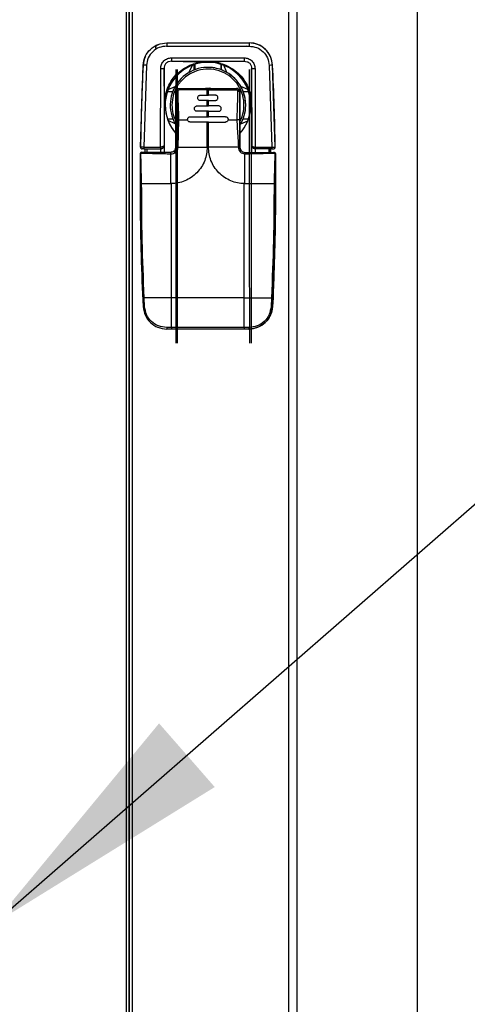
# Model space of a CAD drawing. Extents: x 18 to 325, y 5 to 196.
# Drawn here: x 77 to 82, y 87 to 98 of the extents above; entities that cross this region are included whole.
import ezdxf

# ---------------------------------------------------------------- set-up
doc = ezdxf.new("R2010")
doc.units = 0
doc.header["$LTSCALE"] = 0.09
doc.header["$MEASUREMENT"] = 0
doc.layers.get('0').update_dxf_attribs({"linetype": 'CONTINUOUS'})
doc.layers.add('BORD', color=11, linetype='CONTINUOUS')
doc.dimstyles.new('SLDDIMSTYLE2', dxfattribs={"dimtxt": 0.33, "dimasz": 0.33, "dimexe": 0, "dimexo": 0.0625, "dimgap": 0, "dimtad": 0, "dimtih": 1, "dimtoh": 1, "dimdec": 0, "dimrnd": 1e-09, "dimzin": 0, "dimdsep": 46, "dimtxsty": 'Standard', "dimcen": 0.09, "dimadec": 0, "dimazin": 0, "dimtfac": 0.18, "dimtdec": 0, "dimtofl": 0, "dimtmove": 0, "dimatfit": 3, "dimfxl": 1, "dimtolj": 1, "dimtzin": 0, "dimarcsym": 0})

msp = doc.modelspace()

# ---------------------------------------------------------------- linework, layer by layer
at = {"color": 7, "linetype": 'Continuous', "lineweight": 25}
for p, q in [((78.476, 52.663), (78.476, 107.961)), ((78.476, 53.053), (78.476, 107.961)), ((78.476, 53.03), (78.476, 107.961)), ((78.506, 107.961), (78.506, 53.03)), ((78.512, 52.699), (78.512, 107.961)), ((78.542, 107.961), (78.542, 52.729)), ((78.945, 97.913), (79.906, 97.913)), ((78.946, 97.952), (79.906, 97.952)), ((79.93, 97.907), (79.881, 97.915)), ((79.906, 97.952), (79.906, 97.952)), ((79.003, 97.777), (79.848, 97.777)), ((78.641, 96.735), (78.671, 97.69)), ((78.71, 97.689), (78.68, 96.735)), ((78.875, 96.735), (78.876, 97.65)), ((78.915, 97.649), (78.915, 96.755)), ((78.921, 97.24), (78.915, 97.649)), ((79.003, 97.737), (79.848, 97.737)), ((79.003, 97.737), (79.405, 97.728)), ((79.209, 97.608), (79.245, 97.69)), ((79.268, 97.698), (79.268, 97.698)), ((79.268, 97.636), (79.268, 97.698)), ((79.273, 97.7), (79.273, 97.638)), ((79.405, 97.728), (79.448, 97.728)), ((79.427, 97.724), (79.427, 97.724)), ((79.427, 97.666), (79.427, 97.666)), ((79.848, 97.737), (79.448, 97.728)), ((79.581, 97.638), (79.581, 97.7)), ((79.581, 97.638), (79.581, 97.7)), ((79.586, 97.636), (79.586, 97.698)), ((79.646, 97.607), (79.61, 97.69)), ((79.933, 97.24), (79.936, 97.649)), ((79.936, 97.649), (79.937, 96.755)), ((79.976, 97.65), (79.976, 96.735)), ((80.141, 97.689), (80.171, 96.735)), ((80.21, 96.735), (80.18, 97.69)), ((80.18, 97.69), (80.18, 97.69)), ((79.586, 97.636), (79.586, 97.636)), ((78.963, 97.408), (79.046, 97.444)), ((79.418, 97.42), (79.433, 97.42)), ((79.76, 97.42), (79.759, 97.42)), ((79.891, 97.408), (79.809, 97.444)), ((78.955, 97.385), (79.017, 97.385)), ((79.418, 97.403), (79.09, 97.403)), ((79.339, 97.342), (79.418, 97.342)), ((79.418, 97.403), (79.433, 97.403)), ((79.418, 97.342), (79.433, 97.342)), ((79.512, 97.342), (79.433, 97.342)), ((79.799, 97.381), (79.799, 97.381)), ((79.799, 97.308), (79.799, 97.308)), ((79.837, 97.385), (79.899, 97.385)), ((78.921, 96.674), (78.921, 97.24)), ((79.3, 97.216), (79.418, 97.216)), ((79.418, 97.279), (79.339, 97.279)), ((79.433, 97.279), (79.418, 97.279)), ((79.418, 97.216), (79.433, 97.216)), ((79.433, 97.279), (79.512, 97.279)), ((79.551, 97.216), (79.433, 97.216)), ((79.799, 96.73), (79.799, 97.302)), ((79.933, 96.674), (79.933, 97.24)), ((79.221, 97.09), (79.418, 97.09)), ((79.418, 97.153), (79.3, 97.153)), ((79.433, 97.153), (79.418, 97.153)), ((79.418, 97.09), (79.433, 97.09)), ((79.433, 97.153), (79.551, 97.153)), ((79.63, 97.09), (79.433, 97.09)), ((79.799, 97.14), (79.799, 97.14)), ((78.955, 97.067), (79.017, 97.067)), ((79.045, 97.007), (78.963, 97.044)), ((79.053, 96.733), (79.053, 97.055)), ((79.053, 97.055), (79.087, 97.055)), ((79.078, 96.733), (79.087, 97.055)), ((79.087, 97.055), (79.19, 97.055)), ((79.418, 97.028), (79.221, 97.028)), ((79.418, 96.733), (79.418, 97.028)), ((79.433, 97.028), (79.418, 97.028)), ((79.433, 96.733), (79.433, 97.028)), ((79.433, 97.028), (79.63, 97.028)), ((79.63, 97.028), (79.63, 97.028)), ((79.661, 97.055), (79.764, 97.055)), ((79.799, 97.055), (79.764, 97.055)), ((79.809, 97.007), (79.891, 97.043)), ((79.837, 97.067), (79.899, 97.067)), ((78.68, 96.735), (78.875, 96.735)), ((78.915, 96.755), (78.915, 96.754)), ((78.915, 96.755), (78.915, 96.755)), ((78.915, 96.753), (78.915, 96.755)), ((78.915, 96.755), (78.915, 96.674)), ((79.049, 96.719), (79.053, 96.733)), ((79.078, 96.733), (79.053, 96.733)), ((79.078, 96.733), (79.418, 96.733)), ((79.781, 96.733), (79.433, 96.733)), ((79.799, 96.733), (79.799, 96.733)), ((79.937, 96.755), (79.936, 96.755)), ((79.936, 96.755), (79.936, 96.674)), ((79.937, 96.755), (79.937, 96.754)), ((79.937, 96.753), (79.937, 96.755)), ((79.976, 96.735), (80.171, 96.735)), ((80.211, 96.735), (80.21, 96.735)), ((78.68, 96.716), (78.875, 96.716)), ((78.696, 96.674), (78.696, 96.716)), ((78.715, 96.716), (78.715, 96.674)), ((78.876, 96.716), (78.875, 96.716)), ((78.876, 96.674), (78.876, 96.716)), ((78.994, 96.674), (78.994, 96.674)), ((78.994, 96.309), (78.994, 96.657)), ((79.046, 96.708), (79.049, 96.719)), ((79.857, 96.309), (79.857, 96.657)), ((80.171, 96.716), (79.976, 96.716)), ((79.976, 96.716), (79.976, 96.716)), ((79.976, 96.716), (79.976, 96.674)), ((80.136, 96.716), (80.136, 96.674)), ((80.156, 96.716), (80.156, 96.674)), ((80.156, 96.674), (80.156, 96.716)), ((80.215, 96.655), (80.215, 96.309)), ((80.215, 96.655), (80.215, 96.655)), ((78.637, 96.309), (78.654, 96.309)), ((78.654, 96.309), (78.994, 96.309)), ((79.002, 96.309), (78.994, 96.309)), ((79.002, 94.978), (79.002, 96.309)), ((79.849, 94.978), (79.849, 96.309)), ((79.849, 96.309), (79.857, 96.309)), ((79.857, 96.309), (80.197, 96.309)), ((80.215, 96.309), (80.197, 96.309)), ((80.215, 96.309), (80.215, 96.309)), ((78.667, 94.978), (78.672, 94.875)), ((79.002, 94.978), (78.684, 94.978)), ((78.689, 94.875), (78.684, 94.978)), ((79.849, 94.978), (79.002, 94.978)), ((79.849, 94.978), (80.167, 94.978)), ((80.167, 94.978), (80.162, 94.875)), ((80.185, 94.978), (80.18, 94.875)), ((80.18, 94.875), (80.18, 94.875)), ((79.002, 94.631), (78.946, 94.631)), ((79.002, 94.613), (78.946, 94.613)), ((79.849, 94.631), (79.002, 94.631)), ((79.85, 94.613), (79.002, 94.613)), ((79.906, 94.631), (79.849, 94.631)), ((79.905, 94.613), (79.85, 94.613)), ((79.905, 94.613), (79.905, 94.613))]:
    msp.add_line(p, q, dxfattribs=at)
at = {"color": 7, "linetype": 'Continuous'}
for p, q in [((80.367, 107.961), (80.367, 32.286)), ((80.461, 107.961), (80.461, 32.286)), ((81.867, 107.961), (81.867, 32.374))]:
    msp.add_line(p, q, dxfattribs=at)
at = {"color": 7, "linetype": 'Continuous', "lineweight": 25, "flags": 128}
for points in [[(79.399, 97.424), (79.441, 97.426), (79.459, 97.424)], [(79.418, 97.342), (79.418, 97.349), (79.418, 97.357), (79.418, 97.365), (79.418, 97.372), (79.418, 97.38), (79.418, 97.388), (79.418, 97.395), (79.418, 97.403)], [(79.433, 97.342), (79.433, 97.349), (79.433, 97.357), (79.433, 97.365), (79.433, 97.372), (79.433, 97.38), (79.433, 97.388), (79.433, 97.395), (79.433, 97.403)], [(79.418, 97.216), (79.418, 97.224), (79.418, 97.232), (79.418, 97.24), (79.418, 97.247), (79.418, 97.255), (79.418, 97.263), (79.418, 97.271), (79.418, 97.279)], [(79.433, 97.216), (79.433, 97.224), (79.433, 97.232), (79.433, 97.24), (79.433, 97.247), (79.433, 97.255), (79.433, 97.263), (79.433, 97.271), (79.433, 97.279)], [(79.418, 97.09), (79.418, 97.098), (79.418, 97.106), (79.418, 97.114), (79.418, 97.122), (79.418, 97.13), (79.418, 97.138), (79.418, 97.145), (79.418, 97.153)], [(79.433, 97.09), (79.433, 97.098), (79.433, 97.106), (79.433, 97.114), (79.433, 97.122), (79.433, 97.13), (79.433, 97.138), (79.433, 97.145), (79.433, 97.153)], [(78.653, 96.717), (78.657, 96.716), (78.66, 96.716)], [(79.002, 94.631), (79.002, 94.674), (79.002, 94.717), (79.002, 94.761), (79.002, 94.804), (79.002, 94.848), (79.002, 94.891), (79.002, 94.935), (79.002, 94.978)], [(79.849, 94.631), (79.849, 94.674), (79.849, 94.717), (79.849, 94.761), (79.849, 94.804), (79.849, 94.848), (79.849, 94.891), (79.849, 94.935), (79.849, 94.978)]]:
    msp.add_lwpolyline(points, dxfattribs=at)
at = {"color": 7, "linetype": 'Continuous', "lineweight": 25}
for centre, radius, start, end in [((78.854, 97.888), 0.0399, 90.0033, 179.9984), ((84.234, 97.923), 5.288, 179.6849, 180.1035), ((85.299, 97.923), 5.393, 179.6907, 180.1012), ((79.906, 97.677), 0.275, 2.7385, 90.0001), ((78.946, 97.677), 0.275, 154.8397, 177.2601), ((84.723, 97.767), 5.72, 179.8995, 180.2989), ((108.079, 96.284), 29.442, 177.2614, 179.1208), ((78.67, 97.063), 0.628, 86.371, 89.9448), ((78.885, 97.009), 0.641, 87.343, 90.8571), ((79.427, 97.226), 0.499, 318.3424, 180), ((79.427, 97.226), 0.499, 111.4545, 158.5453), ((79.427, 97.226), 0.44, 360, 209.7861), ((79.427, 97.226), 0.499, 89.9991, 108.5962), ((79.427, 97.226), 0.44, 68.8024, 89.9976), ((79.966, 97.017), 0.633, 89.1292, 92.6771), ((80.181, 97.061), 0.629, 90.0463, 93.6248), ((50.772, 96.284), 29.442, 0.8792, 2.7386), ((79.427, 97.226), 0.42, 332.4591, 180), ((79.427, 97.226), 0.44, 29.8093, 60.1907), ((79.125, 97.407), 0.0356, 157.9814, 186.2141), ((81.629, 97.407), 2.212, 179.6607, 180.1047), ((81.787, 97.407), 2.353, 179.6779, 180.0953), ((79.725, 97.407), 0.0365, 353.946, 21.3991), ((79.76, 97.381), 0.0393, 0.0008, 90.0009), ((79.427, 97.226), 0.499, 161.4037, 198.5963), ((98.817, 97.224), 19.018, 179.7457, 180.2543), ((60.963, 97.224), 18.837, 359.7433, 0.2567), ((79.427, 97.226), 0.44, 338.8013, 21.1987), ((79.427, 97.226), 0.499, 179.9992, 221.5025), ((79.427, 97.226), 0.42, 180.0004, 207.2495), ((79.129, 97.224), 0.0779, 168.69, 187.7626), ((79.427, 97.226), 0.44, 327.8877, 0.0013), ((79.427, 97.226), 0.499, 201.4556, 221.4404), ((78.66, 96.735), 0.0196, 179.1357, 229.2183), ((81.518, 96.731), 2.838, 179.8996, 180.3021), ((78.905, 96.753), 0.00989, 357.7422, 3.4768), ((79.947, 96.753), 0.00989, 176.7934, 182.5294), ((83.176, 96.731), 3.005, 179.9108, 180.2909), ((80.191, 96.735), 0.0196, 270.0025, 0.8753), ((80.191, 96.735), 0.0196, 270.0011, 0.8768), ((78.656, 96.655), 0.0196, 89.996, 180.0075), ((78.643, 96.639), 0.0169, 83.5315, 113.0259), ((78.672, 96.668), 0.0168, 156.7805, 186.4959), ((80.179, 96.668), 0.0173, 353.657, 22.6054), ((80.195, 96.655), 0.0196, 359.9925, 90.004), ((80.208, 96.639), 0.0172, 67.1525, 96.357), ((50.773, 96.309), 29.442, 357.2073, 0), ((108.078, 96.309), 29.442, 180.4762, 182.7927), ((78.716, 94.191), 0.788, 92.3039, 93.5635), ((80.134, 94.153), 0.826, 86.4746, 87.6817), ((78.679, 95.003), 0.128, 266.8474, 274.5909), ((79.905, 94.888), 0.275, 270.0002, 357.2076), ((80.173, 95.004), 0.13, 265.432, 273.1354), ((78.946, 94.888), 0.275, 247.4767, 270.0071), ((79.129, 94.627), 0.183, 178.7691, 184.1392), ((81.404, 94.627), 2.402, 179.9128, 180.3218), ((82.063, 94.627), 2.213, 179.8954, 180.3392), ((79.688, 94.627), 0.218, 356.5243, 1.0363)]:
    msp.add_arc(centre, radius, start, end, dxfattribs=at)
at = {"color": 7, "linetype": 'Continuous', "extrusion": (0, 0, -1)}
for centre, major_axis, ratio, start_param, end_param in [((67.302, 114.252), (-0.874, 2959.833), 0.003968, 1.57641, 1.577488), ((67.322, 114.252), (-0.894, 2959.833), 0.003967, 1.57641, 1.577488), ((68.172, 80.264), (-0.894, 2959.833), 0.003967, 1.564927, 1.566005), ((68.192, 80.264), (-0.874, 2959.833), 0.003968, 1.564927, 1.566005)]:
    msp.add_ellipse(centre, major_axis=major_axis, ratio=ratio, start_param=start_param, end_param=end_param, dxfattribs=at)
at = {"color": 7, "linetype": 'Continuous', "lineweight": 25}
for points, knots in [([(78.671, 97.69), (78.677, 97.725), (78.688, 97.795), (78.752, 97.881), (78.842, 97.941), (78.912, 97.948), (78.946, 97.952)], [0, 0, 0, 0, 0.249999, 0.499999, 0.756323, 1, 1, 1, 1]), ([(78.945, 97.913), (78.916, 97.91), (78.856, 97.904), (78.779, 97.852), (78.724, 97.778), (78.715, 97.719), (78.71, 97.689)], [0, 0, 0, 0, 0.249998, 0.499999, 0.749997, 1, 1, 1, 1]), ([(80.18, 97.69), (80.175, 97.725), (80.164, 97.795), (80.099, 97.881), (80.01, 97.941), (79.94, 97.948), (79.906, 97.952)], [0, 0, 0, 0, 0.249999, 0.499997, 0.756327, 1, 1, 1, 1]), ([(79.906, 97.913), (79.936, 97.91), (79.996, 97.904), (80.072, 97.852), (80.127, 97.778), (80.136, 97.719), (80.141, 97.689)], [0, 0, 0, 0, 0.250001, 0.499999, 0.749997, 1, 1, 1, 1]), ([(78.876, 97.65), (78.877, 97.667), (78.88, 97.692), (78.895, 97.722), (78.911, 97.742), (78.931, 97.757), (78.961, 97.773), (78.986, 97.775), (79.003, 97.777)], [0, 0, 0, 0, 0.24951, 0.37478, 0.499979, 0.625167, 0.750451, 1, 1, 1, 1]), ([(79.848, 97.777), (79.865, 97.775), (79.89, 97.773), (79.92, 97.757), (79.94, 97.742), (79.956, 97.722), (79.972, 97.692), (79.974, 97.667), (79.976, 97.65)], [0, 0, 0, 0, 0.249546, 0.374828, 0.500019, 0.625219, 0.750489, 1, 1, 1, 1]), ([(79.848, 97.777), (79.848, 97.772), (79.848, 97.764), (79.848, 97.755), (79.848, 97.749), (79.848, 97.744), (79.848, 97.739), (79.848, 97.738), (79.848, 97.737)], [0, 0, 0, 0, 0.239465, 0.368347, 0.499974, 0.631581, 0.760525, 1, 1, 1, 1]), ([(79.003, 97.737), (78.991, 97.736), (78.973, 97.735), (78.952, 97.725), (78.938, 97.715), (78.927, 97.701), (78.917, 97.679), (78.916, 97.661), (78.915, 97.649)], [0, 0, 0, 0, 0.258761, 0.381518, 0.501154, 0.620551, 0.742709, 1, 1, 1, 1]), ([(78.921, 97.24), (78.922, 97.272), (78.926, 97.339), (78.957, 97.435), (79.006, 97.524), (79.073, 97.601), (79.152, 97.66), (79.236, 97.7), (79.322, 97.724), (79.378, 97.726), (79.405, 97.728)], [0, 0, 0, 0, 0.127829, 0.259882, 0.393624, 0.526265, 0.655138, 0.778002, 0.893258, 1, 1, 1, 1]), ([(79.268, 97.698), (79.268, 97.698), (79.268, 97.698), (79.265, 97.697), (79.26, 97.696), (79.253, 97.693), (79.248, 97.691), (79.245, 97.69)], [0, 0, 0, 0, 0.168169, 0.336428, 0.503747, 0.737603, 1, 1, 1, 1]), ([(79.448, 97.728), (79.475, 97.726), (79.532, 97.724), (79.617, 97.7), (79.702, 97.66), (79.78, 97.601), (79.847, 97.524), (79.896, 97.435), (79.927, 97.339), (79.931, 97.272), (79.933, 97.24)], [0, 0, 0, 0, 0.106742, 0.221998, 0.344861, 0.473734, 0.606376, 0.740118, 0.872171, 1, 1, 1, 1]), ([(79.848, 97.737), (79.86, 97.736), (79.878, 97.735), (79.9, 97.725), (79.914, 97.715), (79.924, 97.701), (79.934, 97.679), (79.936, 97.661), (79.936, 97.649)], [0, 0, 0, 0, 0.258764, 0.381519, 0.501155, 0.620554, 0.742708, 1, 1, 1, 1]), ([(79.646, 97.607), (79.636, 97.613), (79.62, 97.621), (79.602, 97.63), (79.591, 97.634), (79.587, 97.636), (79.586, 97.636), (79.586, 97.636)], [0, 0, 0, 0, 0.3789308, 0.5678863, 0.7583767, 0.9241815, 1, 1, 1, 1]), ([(79.053, 97.381), (79.053, 97.384), (79.053, 97.391), (79.058, 97.402), (79.067, 97.412), (79.079, 97.419), (79.088, 97.42), (79.092, 97.42)], [0, 0, 0, 0, 0.154592, 0.331855, 0.575211, 0.790007, 1, 1, 1, 1]), ([(79.092, 97.42), (79.109, 97.42), (79.143, 97.42), (79.204, 97.42), (79.295, 97.42), (79.37, 97.42), (79.418, 97.42)], [0, 0, 0, 0, 0.156777, 0.313586, 0.560015, 1, 1, 1, 1]), ([(79.433, 97.42), (79.488, 97.42), (79.57, 97.42), (79.665, 97.42), (79.712, 97.42), (79.737, 97.42), (79.75, 97.42), (79.756, 97.42), (79.759, 97.42), (79.759, 97.42)], [0, 0, 0, 0, 0.4999721, 0.7499837, 0.8749921, 0.937498, 0.9805778, 0.9932443, 1, 1, 1, 1]), ([(79.759, 97.42), (79.764, 97.42), (79.768, 97.419), (79.777, 97.416), (79.785, 97.412), (79.793, 97.402), (79.798, 97.391), (79.798, 97.384), (79.799, 97.381)], [0, 0, 0, 0, 0.209897, 0.233474, 0.424912, 0.667982, 0.845334, 1, 1, 1, 1]), ([(79.837, 97.385), (79.837, 97.385), (79.837, 97.386), (79.834, 97.393), (79.829, 97.404), (79.821, 97.422), (79.813, 97.436), (79.809, 97.444)], [0, 0, 0, 0, 0.156893, 0.311092, 0.462876, 0.687391, 1, 1, 1, 1]), ([(78.963, 97.408), (78.962, 97.405), (78.96, 97.399), (78.957, 97.391), (78.955, 97.387), (78.955, 97.385), (78.955, 97.385), (78.955, 97.385)], [0, 0, 0, 0, 0.33056, 0.540606, 0.719366, 0.898798, 1, 1, 1, 1]), ([(79.078, 97.384), (79.075, 97.384), (79.068, 97.384), (79.06, 97.383), (79.054, 97.382), (79.053, 97.381), (79.053, 97.381)], [0, 0, 0, 0, 0.241632, 0.500021, 0.758356, 1, 1, 1, 1]), ([(79.053, 97.055), (79.053, 97.077), (79.053, 97.118), (79.053, 97.18), (79.053, 97.246), (79.053, 97.302), (79.053, 97.35), (79.053, 97.371), (79.053, 97.381)], [0, 0, 0, 0, 0.197563, 0.383879, 0.563753, 0.807238, 0.903338, 1, 1, 1, 1]), ([(79.078, 97.384), (79.078, 97.386), (79.077, 97.389), (79.078, 97.394), (79.079, 97.396), (79.081, 97.399), (79.083, 97.401), (79.086, 97.403), (79.089, 97.403), (79.09, 97.403)], [0, 0, 0, 0, 0.246468, 0.367002, 0.486709, 0.612365, 0.736497, 0.870399, 1, 1, 1, 1]), ([(79.087, 97.055), (79.087, 97.086), (79.086, 97.148), (79.082, 97.237), (79.079, 97.306), (79.079, 97.353), (79.078, 97.374), (79.078, 97.384)], [0, 0, 0, 0, 0.277832, 0.569906, 0.808671, 0.903726, 1, 1, 1, 1]), ([(79.339, 97.279), (79.335, 97.279), (79.327, 97.28), (79.317, 97.287), (79.31, 97.298), (79.307, 97.308), (79.308, 97.317), (79.311, 97.325), (79.317, 97.333), (79.327, 97.34), (79.335, 97.341), (79.339, 97.342)], [0, 0, 0, 0, 0.123024, 0.245822, 0.371327, 0.497444, 0.566199, 0.634912, 0.751008, 0.876248, 1, 1, 1, 1]), ([(79.433, 97.403), (79.488, 97.403), (79.594, 97.403), (79.703, 97.403), (79.757, 97.403), (79.76, 97.403), (79.761, 97.403), (79.762, 97.403), (79.762, 97.403), (79.762, 97.403), (79.762, 97.403), (79.762, 97.403)], [0, 0, 0, 0, 0.499996, 0.968594, 0.992075, 0.997982, 0.999475, 0.999858, 0.999958, 0.999996, 1, 1, 1, 1]), ([(79.512, 97.279), (79.516, 97.279), (79.522, 97.28), (79.529, 97.284), (79.536, 97.289), (79.541, 97.297), (79.543, 97.304), (79.543, 97.308), (79.543, 97.312), (79.543, 97.317), (79.54, 97.325), (79.534, 97.333), (79.524, 97.34), (79.516, 97.341), (79.512, 97.342)], [0, 0, 0, 0, 0.116334, 0.179624, 0.246181, 0.371543, 0.457569, 0.48354, 0.498062, 0.56892, 0.635057, 0.751509, 0.876364, 1, 1, 1, 1]), ([(79.762, 97.403), (79.763, 97.403), (79.765, 97.403), (79.768, 97.401), (79.77, 97.399), (79.772, 97.396), (79.773, 97.394), (79.774, 97.39), (79.773, 97.387), (79.773, 97.385), (79.773, 97.384)], [0, 0, 0, 0, 0.132846, 0.26315, 0.387558, 0.512952, 0.632244, 0.753043, 0.920067, 1, 1, 1, 1]), ([(79.773, 97.384), (79.773, 97.365), (79.772, 97.332), (79.771, 97.285), (79.769, 97.241), (79.767, 97.189), (79.765, 97.126), (79.764, 97.079), (79.764, 97.055)], [0, 0, 0, 0, 0.173417, 0.309852, 0.426889, 0.57124, 0.782606, 1, 1, 1, 1]), ([(79.799, 97.381), (79.798, 97.381), (79.798, 97.382), (79.792, 97.383), (79.783, 97.384), (79.776, 97.384), (79.773, 97.384)], [0, 0, 0, 0, 0.241669, 0.500025, 0.758368, 1, 1, 1, 1]), ([(79.799, 97.381), (79.799, 97.371), (79.799, 97.353), (79.799, 97.319), (79.799, 97.269), (79.799, 97.216), (79.799, 97.165), (79.799, 97.128), (79.799, 97.091), (79.799, 97.067), (79.799, 97.055)], [0, 0, 0, 0, 0.087604, 0.174736, 0.309705, 0.55227, 0.660752, 0.771991, 0.894176, 1, 1, 1, 1]), ([(79.799, 97.302), (79.799, 97.307), (79.799, 97.318), (79.799, 97.337), (79.799, 97.358), (79.799, 97.377), (79.799, 97.38), (79.799, 97.381)], [0, 0, 0, 0, 0.1083609, 0.2217257, 0.4673905, 0.7316925, 1, 1, 1, 1]), ([(79.3, 97.153), (79.296, 97.154), (79.291, 97.154), (79.283, 97.158), (79.276, 97.163), (79.27, 97.172), (79.268, 97.183), (79.269, 97.191), (79.271, 97.199), (79.277, 97.207), (79.286, 97.213), (79.294, 97.216), (79.298, 97.216), (79.3, 97.216)], [0, 0, 0, 0, 0.10715, 0.173871, 0.249224, 0.375385, 0.497475, 0.562945, 0.628397, 0.750604, 0.871957, 0.935959, 1, 1, 1, 1]), ([(79.551, 97.153), (79.555, 97.154), (79.56, 97.154), (79.568, 97.158), (79.575, 97.163), (79.581, 97.172), (79.583, 97.183), (79.582, 97.191), (79.58, 97.199), (79.574, 97.207), (79.565, 97.213), (79.557, 97.216), (79.553, 97.216), (79.551, 97.216)], [0, 0, 0, 0, 0.107159, 0.173889, 0.249238, 0.376286, 0.497489, 0.563957, 0.628395, 0.750609, 0.871971, 0.935212, 1, 1, 1, 1]), ([(79.19, 97.055), (79.19, 97.057), (79.19, 97.062), (79.191, 97.068), (79.194, 97.074), (79.198, 97.08), (79.203, 97.084), (79.208, 97.088), (79.215, 97.09), (79.219, 97.09), (79.221, 97.09)], [0, 0, 0, 0, 0.122397, 0.244764, 0.372307, 0.499893, 0.622589, 0.745377, 0.872643, 1, 1, 1, 1]), ([(79.63, 97.09), (79.632, 97.09), (79.637, 97.09), (79.646, 97.087), (79.653, 97.081), (79.657, 97.074), (79.66, 97.068), (79.661, 97.062), (79.661, 97.057), (79.661, 97.055)], [0, 0, 0, 0, 0.153005, 0.285322, 0.50116, 0.628552, 0.755943, 0.877959, 1, 1, 1, 1]), ([(78.955, 97.067), (78.955, 97.067), (78.955, 97.066), (78.956, 97.063), (78.958, 97.059), (78.96, 97.052), (78.962, 97.046), (78.963, 97.044)], [0, 0, 0, 0, 0.168098, 0.336351, 0.503672, 0.73759, 1, 1, 1, 1]), ([(79.221, 97.028), (79.218, 97.028), (79.21, 97.029), (79.2, 97.035), (79.193, 97.044), (79.191, 97.052), (79.19, 97.055)], [0, 0, 0, 0, 0.252578, 0.504905, 0.763323, 1, 1, 1, 1]), ([(79.661, 97.055), (79.66, 97.052), (79.658, 97.044), (79.651, 97.035), (79.641, 97.029), (79.634, 97.028), (79.63, 97.028)], [0, 0, 0, 0, 0.236678, 0.4951, 0.747415, 1, 1, 1, 1]), ([(79.764, 97.055), (79.765, 97.02), (79.767, 96.948), (79.778, 96.841), (79.78, 96.769), (79.781, 96.733)], [0, 0, 0, 0, 0.330305, 0.669738, 1, 1, 1, 1]), ([(79.799, 97.055), (79.799, 97.02), (79.799, 96.948), (79.799, 96.841), (79.799, 96.769), (79.799, 96.733)], [0, 0, 0, 0, 0.330259, 0.669682, 1, 1, 1, 1]), ([(79.809, 97.007), (79.814, 97.017), (79.823, 97.033), (79.831, 97.052), (79.835, 97.062), (79.837, 97.066), (79.837, 97.067), (79.837, 97.067)], [0, 0, 0, 0, 0.378926, 0.567892, 0.75839, 0.924169, 1, 1, 1, 1]), ([(78.644, 96.736), (78.644, 96.736), (78.641, 96.736), (78.641, 96.736), (78.641, 96.735)], [0, 0, 0, 0, 0.001861, 1, 1, 1, 1]), ([(78.644, 96.736), (78.643, 96.734), (78.643, 96.73), (78.644, 96.724), (78.648, 96.72), (78.651, 96.718), (78.653, 96.717)], [0, 0, 0, 0, 0.24524, 0.500796, 0.756007, 1, 1, 1, 1]), ([(78.68, 96.735), (78.675, 96.736), (78.665, 96.736), (78.651, 96.736), (78.646, 96.736), (78.644, 96.736)], [0, 0, 0, 0, 0.333473, 0.666917, 1, 1, 1, 1]), ([(78.915, 96.754), (78.914, 96.752), (78.913, 96.748), (78.906, 96.743), (78.899, 96.739), (78.891, 96.737), (78.883, 96.736), (78.878, 96.736), (78.875, 96.735)], [0, 0, 0, 0, 0.228055, 0.464031, 0.608695, 0.745582, 0.875631, 1, 1, 1, 1]), ([(78.875, 96.716), (78.878, 96.716), (78.883, 96.716), (78.891, 96.719), (78.899, 96.723), (78.906, 96.73), (78.913, 96.74), (78.914, 96.749), (78.915, 96.753)], [0, 0, 0, 0, 0.1245076, 0.2546095, 0.3915018, 0.5362117, 0.7720852, 1, 1, 1, 1]), ([(78.875, 96.735), (78.875, 96.733), (78.875, 96.728), (78.875, 96.721), (78.875, 96.716), (78.875, 96.716), (78.875, 96.716)], [0, 0, 0, 0, 0.24999, 0.499947, 0.750024, 1, 1, 1, 1]), ([(78.876, 96.716), (78.879, 96.716), (78.884, 96.716), (78.893, 96.719), (78.9, 96.724), (78.908, 96.731), (78.914, 96.741), (78.915, 96.75), (78.915, 96.755)], [0, 0, 0, 0, 0.112516, 0.23169, 0.361268, 0.504301, 0.75204, 1, 1, 1, 1]), ([(78.994, 96.657), (79.004, 96.658), (79.026, 96.66), (79.049, 96.674), (79.064, 96.689), (79.072, 96.702), (79.077, 96.717), (79.078, 96.728), (79.078, 96.733)], [0, 0, 0, 0, 0.2512499, 0.5005002, 0.6253546, 0.7501195, 0.8750681, 1, 1, 1, 1]), ([(79.053, 96.733), (79.052, 96.726), (79.05, 96.711), (79.04, 96.696), (79.032, 96.688), (79.026, 96.684), (79.017, 96.679), (79.006, 96.675), (78.998, 96.675), (78.994, 96.674)], [0, 0, 0, 0, 0.237008, 0.480665, 0.559685, 0.60705, 0.735853, 0.87616, 1, 1, 1, 1]), ([(79.418, 96.733), (79.416, 96.708), (79.414, 96.655), (79.391, 96.577), (79.353, 96.502), (79.299, 96.435), (79.233, 96.379), (79.158, 96.34), (79.08, 96.315), (79.027, 96.311), (79.002, 96.309)], [0, 0, 0, 0, 0.116314, 0.239532, 0.367868, 0.498996, 0.630269, 0.759022, 0.882881, 1, 1, 1, 1]), ([(79.033, 96.665), (79.036, 96.67), (79.043, 96.679), (79.051, 96.703), (79.052, 96.721), (79.053, 96.733)], [0, 0, 0, 0, 0.222817, 0.472287, 1, 1, 1, 1]), ([(79.849, 96.309), (79.824, 96.311), (79.771, 96.315), (79.693, 96.34), (79.619, 96.379), (79.552, 96.435), (79.498, 96.502), (79.46, 96.577), (79.437, 96.655), (79.435, 96.708), (79.433, 96.733)], [0, 0, 0, 0, 0.117119, 0.240978, 0.369731, 0.501005, 0.632132, 0.760468, 0.883686, 1, 1, 1, 1]), ([(79.781, 96.733), (79.783, 96.723), (79.785, 96.703), (79.802, 96.678), (79.827, 96.661), (79.847, 96.658), (79.857, 96.657)], [0, 0, 0, 0, 0.2502, 0.500001, 0.749801, 1, 1, 1, 1]), ([(79.799, 96.733), (79.798, 96.733), (79.798, 96.733), (79.794, 96.733), (79.788, 96.733), (79.784, 96.733), (79.781, 96.733)], [0, 0, 0, 0, 0.241658, 0.500024, 0.75827, 1, 1, 1, 1]), ([(79.799, 96.733), (79.799, 96.726), (79.801, 96.71), (79.815, 96.691), (79.834, 96.677), (79.85, 96.675), (79.857, 96.674)], [0, 0, 0, 0, 0.2500065, 0.4999964, 0.7500007, 1, 1, 1, 1]), ([(79.799, 96.733), (79.8, 96.724), (79.801, 96.71), (79.812, 96.695), (79.821, 96.687), (79.826, 96.684), (79.828, 96.682)], [0, 0, 0, 0, 0.51556, 0.763395, 0.883322, 1, 1, 1, 1]), ([(79.976, 96.716), (79.973, 96.716), (79.967, 96.716), (79.959, 96.719), (79.951, 96.724), (79.944, 96.731), (79.938, 96.741), (79.937, 96.75), (79.936, 96.755)], [0, 0, 0, 0, 0.11254, 0.231684, 0.361267, 0.504291, 0.752001, 1, 1, 1, 1]), ([(79.937, 96.754), (79.937, 96.752), (79.939, 96.748), (79.945, 96.743), (79.953, 96.739), (79.96, 96.737), (79.968, 96.736), (79.973, 96.736), (79.976, 96.735)], [0, 0, 0, 0, 0.2280585, 0.4639982, 0.6086666, 0.7455475, 0.8755928, 1, 1, 1, 1]), ([(79.976, 96.716), (79.973, 96.716), (79.968, 96.716), (79.96, 96.719), (79.953, 96.723), (79.945, 96.73), (79.939, 96.74), (79.937, 96.749), (79.937, 96.753)], [0, 0, 0, 0, 0.124474, 0.254605, 0.391495, 0.536223, 0.77211, 1, 1, 1, 1]), ([(79.976, 96.716), (79.976, 96.716), (79.976, 96.716), (79.976, 96.721), (79.976, 96.728), (79.976, 96.733), (79.976, 96.735)], [0, 0, 0, 0, 0.249957, 0.5000146, 0.7500327, 1, 1, 1, 1]), ([(80.171, 96.735), (80.176, 96.736), (80.187, 96.736), (80.2, 96.736), (80.209, 96.736), (80.21, 96.736), (80.21, 96.735)], [0, 0, 0, 0, 0.249894, 0.499793, 0.749824, 1, 1, 1, 1]), ([(78.656, 96.674), (78.654, 96.674), (78.649, 96.673), (78.642, 96.669), (78.637, 96.662), (78.637, 96.657), (78.637, 96.655)], [0, 0, 0, 0, 0.249524, 0.499756, 0.750537, 1, 1, 1, 1]), ([(78.637, 96.655), (78.637, 96.617), (78.637, 96.541), (78.637, 96.426), (78.637, 96.349), (78.637, 96.309)], [0, 0, 0, 0, 0.328911, 0.658749, 1, 1, 1, 1]), ([(78.645, 96.656), (78.645, 96.657), (78.645, 96.659), (78.647, 96.661), (78.648, 96.663), (78.649, 96.664), (78.652, 96.665), (78.654, 96.666), (78.655, 96.666)], [0, 0, 0, 0, 0.249208, 0.375041, 0.500192, 0.624555, 0.750671, 1, 1, 1, 1]), ([(78.654, 96.309), (78.652, 96.367), (78.649, 96.483), (78.647, 96.598), (78.645, 96.656)], [0, 0, 0, 0, 0.500397, 1, 1, 1, 1]), ([(78.655, 96.666), (78.711, 96.664), (78.824, 96.662), (78.937, 96.659), (78.994, 96.657)], [0, 0, 0, 0, 0.4996038, 1, 1, 1, 1]), ([(78.994, 96.674), (78.992, 96.674), (78.988, 96.674), (78.974, 96.674), (78.947, 96.674), (78.895, 96.674), (78.796, 96.674), (78.712, 96.674), (78.656, 96.674)], [0, 0, 0, 0, 0.014339, 0.039971, 0.125114, 0.250249, 0.500401, 1, 1, 1, 1]), ([(78.68, 96.716), (78.678, 96.716), (78.672, 96.716), (78.666, 96.716), (78.661, 96.716), (78.661, 96.716), (78.66, 96.716)], [0, 0, 0, 0, 0.24992, 0.499776, 0.749834, 1, 1, 1, 1]), ([(78.994, 96.657), (78.994, 96.659), (78.994, 96.664), (78.994, 96.67), (78.994, 96.674), (78.994, 96.674), (78.994, 96.674)], [0, 0, 0, 0, 0.241703, 0.500027, 0.758381, 1, 1, 1, 1]), ([(79.857, 96.674), (79.857, 96.674), (79.857, 96.674), (79.857, 96.67), (79.857, 96.664), (79.857, 96.659), (79.857, 96.657)], [0, 0, 0, 0, 0.241743, 0.500054, 0.758336, 1, 1, 1, 1]), ([(79.857, 96.674), (79.859, 96.674), (79.915, 96.674), (80.028, 96.674), (80.139, 96.674), (80.195, 96.674)], [0, 0, 0, 0, 0.014398, 0.500395, 1, 1, 1, 1]), ([(79.857, 96.657), (79.914, 96.659), (80.027, 96.662), (80.14, 96.664), (80.196, 96.666)], [0, 0, 0, 0, 0.500398, 1, 1, 1, 1]), ([(80.171, 96.716), (80.174, 96.716), (80.179, 96.716), (80.185, 96.716), (80.19, 96.716), (80.191, 96.716), (80.191, 96.716)], [0, 0, 0, 0, 0.249889, 0.499784, 0.749849, 1, 1, 1, 1]), ([(80.195, 96.674), (80.198, 96.674), (80.203, 96.673), (80.209, 96.669), (80.214, 96.662), (80.214, 96.657), (80.215, 96.655)], [0, 0, 0, 0, 0.249513, 0.499632, 0.750248, 1, 1, 1, 1]), ([(80.196, 96.666), (80.198, 96.666), (80.199, 96.665), (80.202, 96.664), (80.204, 96.663), (80.206, 96.66), (80.206, 96.657), (80.206, 96.656)], [0, 0, 0, 0, 0.249622, 0.375878, 0.500327, 0.750185, 1, 1, 1, 1]), ([(80.206, 96.656), (80.205, 96.598), (80.202, 96.483), (80.199, 96.367), (80.197, 96.309)], [0, 0, 0, 0, 0.499604, 1, 1, 1, 1]), ([(80.215, 96.655), (80.215, 96.617), (80.215, 96.541), (80.215, 96.426), (80.215, 96.349), (80.215, 96.309)], [0, 0, 0, 0, 0.328857, 0.658702, 1, 1, 1, 1]), ([(78.637, 96.309), (78.638, 96.093), (78.64, 95.649), (78.658, 95.205), (78.667, 94.978)], [0, 0, 0, 0, 0.487839, 1, 1, 1, 1]), ([(78.684, 94.978), (78.675, 95.2), (78.657, 95.644), (78.655, 96.087), (78.654, 96.309)], [0, 0, 0, 0, 0.50017, 1, 1, 1, 1]), ([(80.197, 96.309), (80.196, 96.087), (80.194, 95.644), (80.176, 95.2), (80.167, 94.978)], [0, 0, 0, 0, 0.49983, 1, 1, 1, 1]), ([(80.215, 96.309), (80.213, 96.093), (80.211, 95.649), (80.193, 95.205), (80.185, 94.978)], [0, 0, 0, 0, 0.48784, 1, 1, 1, 1]), ([(78.672, 94.875), (78.678, 94.839), (78.689, 94.769), (78.753, 94.684), (78.841, 94.625), (78.911, 94.617), (78.946, 94.613)], [0, 0, 0, 0, 0.260697, 0.500033, 0.747209, 1, 1, 1, 1]), ([(78.946, 94.631), (78.913, 94.634), (78.848, 94.641), (78.764, 94.697), (78.704, 94.778), (78.694, 94.843), (78.689, 94.875)], [0, 0, 0, 0, 0.249966, 0.499955, 0.749952, 1, 1, 1, 1]), ([(80.18, 94.875), (80.174, 94.839), (80.162, 94.769), (80.098, 94.684), (80.01, 94.625), (79.941, 94.617), (79.905, 94.613)], [0, 0, 0, 0, 0.2606119, 0.5000096, 0.7471397, 1, 1, 1, 1]), ([(80.162, 94.875), (80.157, 94.843), (80.147, 94.778), (80.087, 94.697), (80.003, 94.641), (79.938, 94.634), (79.906, 94.631)], [0, 0, 0, 0, 0.250008, 0.500021, 0.750007, 1, 1, 1, 1])]:
    msp.add_open_spline(points, degree=3, knots=knots, dxfattribs=at)

# ---------------------------------------------------------------- leaders
at = {"layer": 'BORD', "color": 0}
msp.add_leader([(76.922, 87.667), (86.132, 95.71), (89.811, 95.706)], dimstyle='SLDDIMSTYLE2', override={"dimasz": 3}, dxfattribs=at)

doc.saveas('drawing.dxf')
